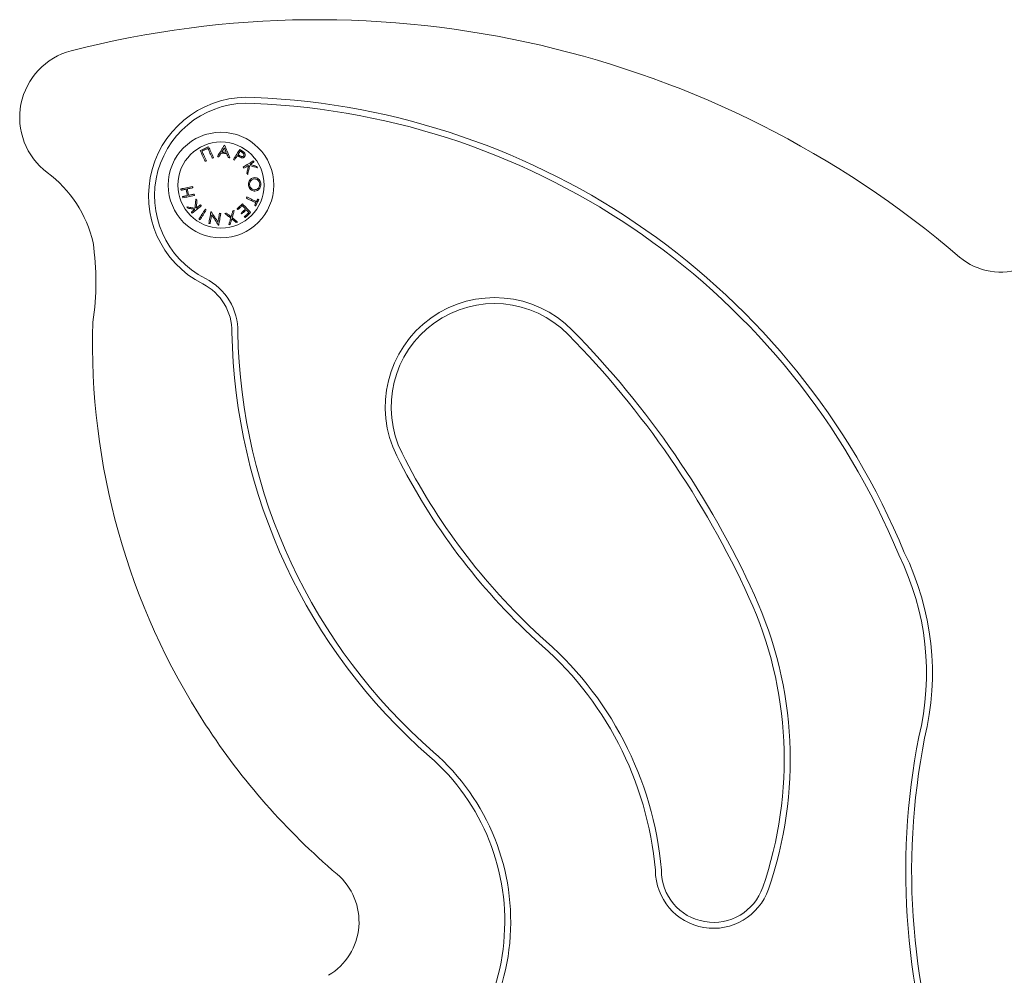
# Model space of a CAD drawing. Units: millimetres. Extents: x -411.34 to -406.05, y 1640.81 to 1648.52.
# Drawn here: x -409.73 to -409.4, y 1645.65 to 1645.97 of the extents above; entities that cross this region are included whole.
import ezdxf

# ---------------------------------------------------------------- set-up
doc = ezdxf.new("R2010")
doc.units = ezdxf.units.MM

# ---------------------------------------------------------------- blocks, each defined once
blk = doc.blocks.new('E019_A-A')
at = {"color": 7, "linetype": 'Continuous', "lineweight": 15}
blk.add_line((-400.1241716502144, 1645.718701214707), (-400.124267017646, 1645.718718857682), dxfattribs=at)
at = {"color": 7, "linetype": 'Continuous', "lineweight": 15, "flags": 128}
for points in [[(-400.1197250841095, 1645.741042525685), (-400.1199957786038, 1645.740612716592), (-400.1202753839924, 1645.740168781198), (-400.1205634830429, 1645.739711315549), (-400.1208596287205, 1645.739241094506), (-400.1211634037926, 1645.738758714116), (-400.1214743910267, 1645.738264949239), (-400.1217921135857, 1645.73776051513), (-400.1221160946324, 1645.737246067441)], [(-400.1179646609261, 1645.736875088132), (-400.1181888637974, 1645.73743841163), (-400.1184087155297, 1645.737990887082), (-400.1186239180996, 1645.738531680024), (-400.1188341436817, 1645.739059896386), (-400.1190390942528, 1645.739574880517), (-400.1192384419872, 1645.740075917161), (-400.1194319484665, 1645.740562112248), (-400.1196193156674, 1645.741032929338)], [(-400.1250618753865, 1645.740540892995), (-400.1254103837445, 1645.740381271756), (-400.1257598457768, 1645.740221233285), (-400.1261099336579, 1645.740060837186), (-400.1264603493645, 1645.739900381482), (-400.1268107948734, 1645.739739866174), (-400.1271609423592, 1645.739579470075), (-400.1275104937985, 1645.739419371999), (-400.1278591511681, 1645.739259631551)], [(-400.1278591511681, 1645.739259631551), (-400.1276728270485, 1645.738852591432), (-400.1274802444412, 1645.738431842244), (-400.1272816715672, 1645.737998039639), (-400.1270773170426, 1645.737551541245), (-400.126867419286, 1645.737093002713), (-400.126652216716, 1645.736622781671), (-400.1264319775536, 1645.736141593373), (-400.1262069104149, 1645.735649855054)], [(-400.1273046491577, 1645.73909780494), (-400.1270544884636, 1645.739212305463), (-400.1268040297463, 1645.739326984799), (-400.1265533624127, 1645.739441783345), (-400.1263025758698, 1645.739556581891), (-400.1260518191292, 1645.739671380437), (-400.1258011815979, 1645.739786119378), (-400.1255507526829, 1645.73990073911), (-400.1253006515934, 1645.740015239633)], [(-400.1258102713062, 1645.73583176843), (-400.126011585994, 1645.736271769917), (-400.1262091157868, 1645.736703426755), (-400.1264026520684, 1645.737126440919), (-400.1265920458271, 1645.737540395177), (-400.1267771182492, 1645.737944812692), (-400.1269576905205, 1645.738339455045), (-400.1271335838272, 1645.738723905004), (-400.1273046491577, 1645.73909780494)], [(-400.1253006515934, 1645.740015239633), (-400.1251295862629, 1645.739641399301), (-400.1249536929562, 1645.739256949342), (-400.1247731206848, 1645.738862366593), (-400.1245880780651, 1645.738457889474), (-400.1243986843064, 1645.738043935216), (-400.1242051182224, 1645.737620921052), (-400.1240075884297, 1645.737189264215), (-400.1238062737419, 1645.736749262727)], [(-400.1234096346333, 1645.736931116498), (-400.1236347017719, 1645.737422854817), (-400.1238549707367, 1645.737904102719), (-400.1240701733067, 1645.738374323762), (-400.1242801008656, 1645.738832862294), (-400.1244844553902, 1645.739279360688), (-400.1246829984619, 1645.739713163293), (-400.1248755512669, 1645.740133852876), (-400.1250618753865, 1645.740540892995)], [(-400.1216353235676, 1645.737202794469), (-400.1215343532994, 1645.737362296498), (-400.1214339492752, 1645.737520904458), (-400.1213341412976, 1645.737678558743), (-400.1212349293663, 1645.737835259355), (-400.1211363432839, 1645.737990946687), (-400.1210384128525, 1645.738145680345), (-400.1209411082699, 1645.738299341119), (-400.1208444593384, 1645.738451988614)], [(-400.1208444593384, 1645.738451988614), (-400.1206124780609, 1645.738431246198), (-400.1203803179695, 1645.738410563386), (-400.1199157593682, 1645.738369078553), (-400.1196834502651, 1645.738348336137), (-400.1194512007668, 1645.73832759372), (-400.1192190704777, 1645.738306851304), (-400.1189870892002, 1645.738286108888)], [(-400.1206176934674, 1645.738818974412), (-400.120505159898, 1645.738996775067), (-400.12039366941, 1645.739172966397), (-400.1202832220032, 1645.739347488797), (-400.12017384748, 1645.739520342267), (-400.1200655458405, 1645.739691407598), (-400.1199584064915, 1645.739860744393), (-400.1198523698284, 1645.74002829305), (-400.1197475252583, 1645.740193993962)], [(-400.1191441474392, 1645.73868677131), (-400.1193282363846, 1645.738703281796), (-400.119512414737, 1645.738719792283), (-400.119696652694, 1645.738736362374), (-400.1198809204533, 1645.738752872861), (-400.1200651584103, 1645.738769383348), (-400.1202494261696, 1645.738785953439), (-400.120433604522, 1645.738802463925), (-400.1206176934674, 1645.738818974412)], [(-400.1197475252583, 1645.740193993962), (-400.1196748075917, 1645.740012319005), (-400.1196012852623, 1645.739828677094), (-400.1195269880726, 1645.739643068231), (-400.1194519160225, 1645.739455552018), (-400.119376069112, 1645.739266128457), (-400.1192994771435, 1645.739074797547), (-400.1192221699192, 1645.738881678498), (-400.1191441474392, 1645.73868677131)], [(-400.1189870892002, 1645.738286108888), (-400.118918752475, 1645.73811879865), (-400.1188499389126, 1645.737950296319), (-400.1187806783154, 1645.737780721105), (-400.118710940881, 1645.737610013402), (-400.1186407862141, 1645.737438232816), (-400.1185702143147, 1645.737265438951), (-400.1184992251827, 1645.737091572202), (-400.118427789016, 1645.736916751779)], [(-400.1145694313481, 1645.739641458905), (-400.1148130951359, 1645.739267678178), (-400.1150648949578, 1645.73888144008), (-400.115324592395, 1645.738483102239), (-400.1155918596222, 1645.738073141492), (-400.115866398616, 1645.737651975072), (-400.1161479113533, 1645.737220199025), (-400.1164360402062, 1645.73677817098), (-400.1167304871514, 1645.736326546586)], [(-400.1163699088528, 1645.736090929425), (-400.1162400303318, 1645.736290247357), (-400.1161112842991, 1645.73648777715), (-400.1159837601616, 1645.736683459199), (-400.1158574579193, 1645.736877233899), (-400.1157324073746, 1645.737069041646), (-400.115608668132, 1645.737258942044), (-400.1154862103893, 1645.737446815885), (-400.1153651235535, 1645.737632603562)], [(-400.1153651235535, 1645.737632603562), (-400.1153328774407, 1645.737611622727), (-400.1152038929894, 1645.737527460969), (-400.1151716170742, 1645.737506420529), (-400.1151393709614, 1645.73748538009), (-400.1151070950463, 1645.73746433965)], [(-400.1151535866692, 1645.737957150853), (-400.1150583384468, 1645.738103182233), (-400.1149640438988, 1645.738247783101), (-400.1148707030251, 1645.738390893853), (-400.1147783158257, 1645.738532514489), (-400.1146869419052, 1645.738672645009), (-400.1145965514614, 1645.738811225808), (-400.1145071444943, 1645.738948256886), (-400.1144188104107, 1645.739083738244)], [(-400.1145469901993, 1645.737551720059), (-400.1146228669121, 1645.737602443612), (-400.1146987436249, 1645.73765310756), (-400.1147745905354, 1645.737703831113), (-400.1148504374459, 1645.737754495061), (-400.114926254554, 1645.737805218614), (-400.1150020418598, 1645.737855882562), (-400.1150778291657, 1645.737906486905), (-400.1151535866692, 1645.737957150853)], [(-400.113850688739, 1645.739172668374), (-400.1139406619503, 1645.739231378949), (-400.1140306351616, 1645.73929002992), (-400.1141205487683, 1645.73934868089), (-400.1142104325726, 1645.739407331861), (-400.1143002567723, 1645.739465923226), (-400.1143900511696, 1645.739524454988), (-400.1144797859623, 1645.739582986749), (-400.1145694313481, 1645.739641458905)], [(-400.1144188104107, 1645.739083738244), (-400.114339059396, 1645.739031822598), (-400.114259278579, 1645.738979847348), (-400.1141794679596, 1645.738927872098), (-400.1140197871163, 1645.738823921597), (-400.1139399168923, 1645.738771886743), (-400.1138600466683, 1645.738719911492), (-400.1137801764443, 1645.738667876637)], [(-400.1262069104149, 1645.735649855054), (-400.1261573789551, 1645.735672564424), (-400.126107817693, 1645.735695333398), (-400.1260086951687, 1645.735740752137), (-400.1259095130398, 1645.735786290086), (-400.125859892173, 1645.735808999455), (-400.1258102713062, 1645.73583176843)], [(-400.1238062737419, 1645.736749262727), (-400.1237566230728, 1645.736771972096), (-400.1237070320084, 1645.736794741071), (-400.1236574111416, 1645.736817510045), (-400.1236078200772, 1645.736840219415), (-400.123558258815, 1645.736862988389), (-400.1235086975529, 1645.736885697759), (-400.1234096346333, 1645.736931116498)], [(-400.1221160946324, 1645.737246067441), (-400.1220561025574, 1645.737240643418), (-400.1219960806801, 1645.737235279), (-400.1218759177162, 1645.737224430955), (-400.121815806432, 1645.737219006932), (-400.1217556653454, 1645.737213642514), (-400.1216955242588, 1645.737208218492), (-400.1216353235676, 1645.737202794469)], [(-400.118427789016, 1645.736916751779), (-400.1183698234989, 1645.73691150657), (-400.1183118877842, 1645.736906320966), (-400.1182539520695, 1645.736901075757), (-400.1181960461571, 1645.736895890153), (-400.118138170047, 1645.736890644944), (-400.1180802939369, 1645.73688545934), (-400.1179646609261, 1645.736875088132)], [(-400.1167304871514, 1645.736326546586), (-400.1166404245331, 1645.736267657197), (-400.1165953634217, 1645.736238272107), (-400.1165502725079, 1645.736208827413), (-400.1165052113964, 1645.736179323113), (-400.1164150295689, 1645.736120433724), (-400.1163699088528, 1645.736090929425)], [(-400.1100467799141, 1645.735803396619), (-400.1104284880593, 1645.735568613923), (-400.1108231304123, 1645.73532590381), (-400.1112302301361, 1645.735075504697), (-400.1116492805912, 1645.734817774213), (-400.1120798347428, 1645.734552950776), (-400.1125213859513, 1645.734281392015), (-400.1129734275772, 1645.734003395951), (-400.1134353933766, 1645.73371926061)], [(-400.1132046339943, 1645.733343453324), (-400.1130002794697, 1645.733469099916), (-400.1127978024914, 1645.733593673623), (-400.1125972328617, 1645.733717055238), (-400.112398600383, 1645.73383924476), (-400.1122019944622, 1645.733960182584), (-400.112007385297, 1645.734079868711), (-400.1118148920967, 1645.73419830314), (-400.1116245148613, 1645.734315366662)], [(-400.1116245148613, 1645.734315366662), (-400.1116948483422, 1645.734003455556), (-400.1117660460903, 1645.733687848962), (-400.1118380186989, 1645.733368725694), (-400.1119107661679, 1645.733046264565), (-400.1119842288925, 1645.732720584786), (-400.1120583770706, 1645.732391805566), (-400.1121332107022, 1645.732060105718), (-400.1122086403801, 1645.731725664056)], [(-400.1119089482262, 1645.731237680829), (-400.1118187663986, 1645.731634528554), (-400.1117294190361, 1645.732027740396), (-400.1116409657433, 1645.732416899121), (-400.1115534661247, 1645.732801885522), (-400.1114670095875, 1645.733182401574), (-400.1113815961315, 1645.733558149255), (-400.1112973449661, 1645.73392894975), (-400.1112142560913, 1645.734294564641)], [(-400.1112142560913, 1645.734294564641), (-400.1108710227444, 1645.734184772885), (-400.1105322597458, 1645.734076352036), (-400.1101981459095, 1645.733969480908), (-400.1098688898518, 1645.733864159501), (-400.1095447001888, 1645.733760447419), (-400.109225785537, 1645.733658404267), (-400.1089122949078, 1645.73355808965), (-400.1086044667198, 1645.733459622777)], [(-400.1110876558258, 1645.734645516789), (-400.1109216866924, 1645.734747559941), (-400.1107576845124, 1645.734848411), (-400.1105956492855, 1645.734948069966), (-400.1104356108143, 1645.735046536839), (-400.110277598901, 1645.73514369241), (-400.110121643348, 1645.735239596284), (-400.1099677739575, 1645.73533424846), (-400.1098160205319, 1645.735427589334)], [(-400.1089105663731, 1645.733957202352), (-400.1091700551941, 1645.734039277947), (-400.1094334183171, 1645.734122545636), (-400.109700476928, 1645.734206945813), (-400.1099711714222, 1645.734292538083), (-400.1102453527882, 1645.734379203237), (-400.1105229018166, 1645.734466941274), (-400.1108036992981, 1645.734555752194), (-400.1110876558258, 1645.734645516789)], [(-400.1098160205319, 1645.735427589334), (-400.1098448989823, 1645.735474617398), (-400.1098737476303, 1645.735521585858), (-400.1099026260807, 1645.735568613923), (-400.1099603233769, 1645.735662550843), (-400.1099891422226, 1645.735709519303), (-400.1100179610684, 1645.735756428159), (-400.1100467799141, 1645.735803396619)], [(-400.1134353933766, 1645.73371926061), (-400.1133777556851, 1645.733625323689), (-400.113348907037, 1645.733578414834), (-400.1133200583889, 1645.733531446374), (-400.1132912097409, 1645.733484418309), (-400.1132623610928, 1645.733437449849), (-400.1132334826424, 1645.733390421784), (-400.1132046339943, 1645.733343453324)], [(-400.1122086403801, 1645.731725664056), (-400.1121711192562, 1645.731664569295), (-400.1120961366131, 1645.731542498982), (-400.1120586750939, 1645.731481463826), (-400.1120212135746, 1645.731420488275), (-400.1119837818577, 1645.731359512723), (-400.1119463501408, 1645.731298596776), (-400.1119089482262, 1645.731237680829)], [(-400.1086044667198, 1645.733459622777), (-400.1086426434948, 1645.733521671212), (-400.1086808798744, 1645.733583838857), (-400.1087190864517, 1645.733645946897), (-400.1087956188156, 1645.733770401395), (-400.1088339147999, 1645.733832628644), (-400.1089105663731, 1645.733957202352)], [(-400.1304667351677, 1645.727216572679), (-400.1309990046456, 1645.727102548993), (-400.1315198002293, 1645.726990969098), (-400.1320285854771, 1645.726881952203), (-400.1325247047379, 1645.726775677121), (-400.1330075917675, 1645.726672203458), (-400.1334767101242, 1645.726571710027), (-400.1339314935639, 1645.726474256433), (-400.1343713758423, 1645.726380021489)], [(-400.1343713758423, 1645.726380021489), (-400.1343599913552, 1645.726326794541), (-400.1343371627762, 1645.726220340646), (-400.1343143341973, 1645.726113767541), (-400.1343028901055, 1645.726060421384), (-400.134291475816, 1645.726007075227), (-400.1342800317242, 1645.72595372907)], [(-400.1342800317242, 1645.72595372907), (-400.1340854821636, 1645.725995392716), (-400.1338879225685, 1645.726037771619), (-400.1336874423458, 1645.726080746568), (-400.1334840116932, 1645.726124317563), (-400.13327774982, 1645.726168484605), (-400.1330686567261, 1645.726213307298), (-400.1328567920162, 1645.726258726037), (-400.132642215295, 1645.726304681218)], [(-400.132642215295, 1645.726304681218), (-400.1325844881966, 1645.726035804666), (-400.1325267312958, 1645.725766689694), (-400.132468884988, 1645.7254972767), (-400.1324110684826, 1645.725227804101), (-400.1323532221749, 1645.724958331502), (-400.1322953758671, 1645.724688978112), (-400.132237589164, 1645.724419743932), (-400.1321798620655, 1645.724150867379)], [(-400.1322600005104, 1645.726386399186), (-400.1320332644417, 1645.726435036576), (-400.1318039057686, 1645.726484150804), (-400.1315719244911, 1645.726533861077), (-400.1313374696209, 1645.726584107793), (-400.1311005113556, 1645.72663489095), (-400.1308611391022, 1645.726686210549), (-400.1306194124653, 1645.726738006986), (-400.1303753910496, 1645.726790280259)], [(-400.1317976472809, 1645.724232585347), (-400.1318553743794, 1645.724501521504), (-400.1319131610825, 1645.72477069608), (-400.1319710073902, 1645.725040109075), (-400.132028853698, 1645.725309581674), (-400.1320866702034, 1645.725578994668), (-400.1321445165112, 1645.725848348058), (-400.132202273412, 1645.726117522634), (-400.1322600005104, 1645.726386399186)], [(-400.1299130378201, 1645.724636406816), (-400.1301570592358, 1645.724584133542), (-400.1303987858727, 1645.724532337106), (-400.1306381581261, 1645.724481017507), (-400.1308751163914, 1645.724430293954), (-400.1311096010639, 1645.724380047238), (-400.1313415525391, 1645.724330336965), (-400.1315709112122, 1645.724281163133), (-400.1317976472809, 1645.724232585347)], [(-400.1303753910496, 1645.726790280259), (-400.1303868053391, 1645.726843626416), (-400.1303982494309, 1645.726896912969), (-400.1304096637203, 1645.726950259126), (-400.1304324922993, 1645.727056832231), (-400.1304439065888, 1645.727110059178), (-400.1304553208782, 1645.727163345731), (-400.1304667351677, 1645.727216572679)], [(-400.129821693702, 1645.724210114396), (-400.1298331079914, 1645.724263400949), (-400.1298445222809, 1645.724316627896), (-400.1298559365704, 1645.724369914449), (-400.1298673508599, 1645.724423141397), (-400.1298787651493, 1645.724476487554), (-400.1298901794388, 1645.724529774106), (-400.1299016235306, 1645.724583060658), (-400.1299130378201, 1645.724636406816)], [(-400.1321798620655, 1645.724150867379), (-400.1323944387867, 1645.724104852593), (-400.1326063034966, 1645.724059493459), (-400.1328153965904, 1645.724014670766), (-400.1330216584637, 1645.723970444119), (-400.1332250891163, 1645.723926873124), (-400.1334255991413, 1645.723883898175), (-400.1336231289341, 1645.723841578877), (-400.1338176784947, 1645.723799915231)], [(-400.1338176784947, 1645.723799915231), (-400.1338062642052, 1645.723746509469), (-400.1337948201134, 1645.723693163312), (-400.1337491629555, 1645.723480017102), (-400.133737748666, 1645.723426790154), (-400.1337263343765, 1645.723373622811)], [(-400.1337263343765, 1645.723373622811), (-400.1332864222958, 1645.723467857755), (-400.1328316090538, 1645.723565311349), (-400.1323624906971, 1645.72366580478), (-400.1318796036675, 1645.723769278443), (-400.1313834844067, 1645.723875553525), (-400.1308747289612, 1645.723984510816), (-400.1303539333775, 1645.724096090711), (-400.129821693702, 1645.724210114396)], [(-400.1293316541149, 1645.722983570016), (-400.129370575948, 1645.722578675664), (-400.1294091103508, 1645.722177536405), (-400.1294472871258, 1645.721780450261), (-400.1294850168659, 1645.721387715257), (-400.1295223293736, 1645.720999510205), (-400.129559165044, 1645.720616192735), (-400.129595494075, 1645.720237941659), (-400.1296313462689, 1645.719864995397)], [(-400.1289718804791, 1645.722539694226), (-400.1290619430973, 1645.722650797284), (-400.1291069446041, 1645.722706289208), (-400.1291968880131, 1645.722817273057), (-400.1292418299153, 1645.722872764981), (-400.1292867420151, 1645.722928197301), (-400.1293316541149, 1645.722983570016)], [(-400.129223501487, 1645.719898672021), (-400.1291931925251, 1645.720216722405), (-400.1291625259354, 1645.720538527883), (-400.1291315315201, 1645.720863969243), (-400.1291002092793, 1645.721192808068), (-400.1290685592129, 1645.721524984754), (-400.1290366111233, 1645.72186026088), (-400.1290043948128, 1645.722198576844), (-400.1289718804791, 1645.722539694226)], [(-400.12778038363, 1645.721067697919), (-400.1279670057728, 1645.72091654054), (-400.1281519291832, 1645.720766694463), (-400.1283351240589, 1645.720618338502), (-400.1285165307953, 1645.720471353448), (-400.12869611959, 1645.72032585851), (-400.1288738308384, 1645.720181913293), (-400.1290496347382, 1645.720039517797), (-400.129223501487, 1645.719898672021)], [(-400.1275031326248, 1645.720725567258), (-400.1275723932221, 1645.720811040318), (-400.127607053323, 1645.720853776849), (-400.1276763735249, 1645.720939369119), (-400.1277110336258, 1645.720982105649), (-400.1277456937268, 1645.721024901784), (-400.12778038363, 1645.721067697919)], [(-400.1136439500286, 1645.721378714955), (-400.1138717887833, 1645.721169979489), (-400.1140998063519, 1645.720961124814), (-400.1143279431298, 1645.720752091325), (-400.1145561395123, 1645.720543057836), (-400.1147843060925, 1645.720334024346), (-400.1150123236611, 1645.720125169671), (-400.1152401624157, 1645.719916434205), (-400.1154676733448, 1645.719707996762)], [(-400.1109428463413, 1645.718431563294), (-400.1112467704251, 1645.718763203538), (-400.1115610955193, 1645.719106109059), (-400.1118854341938, 1645.71946004144), (-400.1122194586231, 1645.719824464238), (-400.1125627217724, 1645.720198960221), (-400.1129148362114, 1645.720583171762), (-400.1132753847077, 1645.720976562417), (-400.1136439500286, 1645.721378714955)], [(-400.1121718941166, 1645.723673791802), (-400.1121959445908, 1645.723624498761), (-400.1122199652626, 1645.723575265325), (-400.1122440157368, 1645.723525972283), (-400.1122680364086, 1645.723476679242), (-400.1122920868828, 1645.723427386201), (-400.112316137357, 1645.723378152764), (-400.1123401580288, 1645.723328859723), (-400.112364208503, 1645.723279566682)], [(-400.112364208503, 1645.723279566682), (-400.1119289753868, 1645.723067254937), (-400.1115021167233, 1645.722858996308), (-400.1110840199425, 1645.722655029214), (-400.1106750724747, 1645.722455592072), (-400.1102756617501, 1645.722260744489), (-400.1098861453964, 1645.722070724881), (-400.1095068810417, 1645.721885712064), (-400.1091382561161, 1645.721705825246)], [(-400.1089459417298, 1645.722100109971), (-400.1093145964577, 1645.722279937184), (-400.1096938310101, 1645.722464950002), (-400.1100833473637, 1645.722654969609), (-400.1104827580883, 1645.722849817193), (-400.1108917055561, 1645.723049313939), (-400.1113098023369, 1645.723253221429), (-400.1117366610005, 1645.723461480058), (-400.1121718941166, 1645.723673791802)], [(-400.1091382561161, 1645.721705825246), (-400.1091908870175, 1645.721597940839), (-400.1092435477211, 1645.721490056432), (-400.1092961786225, 1645.721382172025), (-400.1093487797215, 1645.721274347222), (-400.1094013510182, 1645.721166582025), (-400.1094539223149, 1645.721058876431), (-400.1095064340069, 1645.720951230443), (-400.1095589158966, 1645.720843644059)], [(-400.1092119572594, 1645.720674605287), (-400.1090828834011, 1645.720939369119), (-400.1089536009266, 1645.721204490579), (-400.1088241992428, 1645.721469910062), (-400.1086947379544, 1645.721735508359), (-400.1085652468636, 1645.722001106656), (-400.1084358451798, 1645.722266526139), (-400.1083065627053, 1645.722531647599), (-400.1081775186493, 1645.722796411431)], [(-400.1085244474842, 1645.722965450204), (-400.1085770485832, 1645.722857506192), (-400.1086296496823, 1645.722749442971), (-400.1086823103859, 1645.72264137975), (-400.1087350008919, 1645.72253319732), (-400.1087876913979, 1645.722424955285), (-400.1088404415085, 1645.72231671325), (-400.1089459417298, 1645.722100109971)], [(-400.1081775186493, 1645.722796411431), (-400.1082202849819, 1645.722817273057), (-400.1082632599308, 1645.722838194287), (-400.1083063838913, 1645.722859175122), (-400.1083496568634, 1645.722880275167), (-400.1083931086495, 1645.722901434815), (-400.1084367392494, 1645.722922713674), (-400.108480518861, 1645.722944052136), (-400.1085244474842, 1645.722965450204)], [(-400.1296313462689, 1645.719864995397), (-400.1299855170681, 1645.71992907039), (-400.1303350983097, 1645.719992310918), (-400.1306798813774, 1645.720054657376), (-400.1310196278527, 1645.720116109765), (-400.1313541887238, 1645.720176668084), (-400.1316832957699, 1645.720236213124), (-400.1320067999794, 1645.720294685281), (-400.1323244629338, 1645.720352144158)], [(-400.1323244629338, 1645.720352144158), (-400.1322785673573, 1645.72029557935), (-400.1322326717808, 1645.720238954938), (-400.1321867165997, 1645.720182330525), (-400.1321407614186, 1645.720125646508), (-400.1320947764351, 1645.720068962491), (-400.1320487616493, 1645.720012218869), (-400.1320027170613, 1645.719955415643), (-400.1319566724732, 1645.719898672021)], [(-400.1319566724732, 1645.719898672021), (-400.1316892264321, 1645.719851345933), (-400.1314178464844, 1645.719803364194), (-400.1311426220371, 1645.719754726804), (-400.1308636424973, 1645.719705433763), (-400.130581116481, 1645.71965548507), (-400.1302950737908, 1645.719604880727), (-400.1300056932404, 1645.719553739942), (-400.1297130642369, 1645.71950200311)], [(-400.1297130642369, 1645.71950200311), (-400.1298646090462, 1645.719379217542), (-400.1300143657162, 1645.71925792209), (-400.1301623044445, 1645.719138057149), (-400.1303084252312, 1645.71901962272), (-400.1304526982739, 1645.718902738011), (-400.1305950937702, 1645.718787403024), (-400.130735581918, 1645.718673558152), (-400.1308741329148, 1645.718561322606)], [(-400.1308741329148, 1645.718561322606), (-400.1308394430115, 1645.718518466866), (-400.1308047531082, 1645.718475670732), (-400.1307700930073, 1645.718432874597), (-400.130735403104, 1645.718390138066), (-400.1307007728054, 1645.718347341931), (-400.1306661127045, 1645.718304605401), (-400.1306315122082, 1645.718261868871), (-400.1305968819096, 1645.71821913234)], [(-400.1305968819096, 1645.71821913234), (-400.1302484331562, 1645.718501479543), (-400.1298881528809, 1645.718793363488), (-400.1295165179207, 1645.719094426549), (-400.1291339157059, 1645.719404370702), (-400.1287408230736, 1645.719722838319), (-400.1283376870587, 1645.720049471772), (-400.1279249546959, 1645.720383853829), (-400.1275031326248, 1645.720725567258)], [(-400.1261846778824, 1645.719605536378), (-400.1264716444447, 1645.719148070729), (-400.1267523227169, 1645.718700618661), (-400.1270264444782, 1645.71826365701), (-400.1272936222985, 1645.717837722219), (-400.1275535879566, 1645.717423291123), (-400.1278060434296, 1645.717020840562), (-400.1280506906941, 1645.716630847371), (-400.1282872317269, 1645.716253728784)], [(-400.1279226599171, 1645.716025383389), (-400.1276861188843, 1645.716402442372), (-400.1274414716198, 1645.716792435563), (-400.1271890161469, 1645.717194886125), (-400.1269290504887, 1645.71760931722), (-400.1266618428662, 1645.718035252011), (-400.1263877509072, 1645.718472213662), (-400.1261070428326, 1645.71891966573), (-400.1258201060726, 1645.719377131379)], [(-400.1258201060726, 1645.719377131379), (-400.1260479448273, 1645.719519884503), (-400.1260935423805, 1645.719548435128), (-400.1261846778824, 1645.719605536378)], [(-400.124267017646, 1645.718718857682), (-400.1243646500542, 1645.718187184251), (-400.1244602261021, 1645.717666776097), (-400.1245536265805, 1645.717158288873), (-400.12464473228, 1645.716662318624), (-400.1247334239914, 1645.716179342187), (-400.1248196421101, 1645.715709955609), (-400.1249032376244, 1645.715254754937), (-400.1249841509297, 1645.714814217008)], [(-400.1245666799977, 1645.714737267411), (-400.1245035288765, 1645.715081126607), (-400.1244387386276, 1645.715433986104), (-400.124372309251, 1645.715795667089), (-400.1243043301537, 1645.716165752328), (-400.1242348609402, 1645.716544122613), (-400.1241639016106, 1645.71693047992), (-400.1240915415718, 1645.717324585832), (-400.1240178106262, 1645.717726023114)], [(-400.1219208596184, 1645.715236456311), (-400.1221835670902, 1645.715640873826), (-400.1224522350266, 1645.716054470456), (-400.1227265654042, 1645.716476769364), (-400.1230062303974, 1645.716907234109), (-400.1232909021809, 1645.717345447457), (-400.1235802827313, 1645.717790872968), (-400.1238739548161, 1645.718242974198), (-400.1241716502144, 1645.718701214707)], [(-400.1240178106262, 1645.717726023114), (-400.123713558717, 1645.717255682862), (-400.1234144626095, 1645.716793329633), (-400.1231209693386, 1645.716339559472), (-400.1228334067299, 1645.715895028031), (-400.1225521920159, 1645.715460271752), (-400.122277653022, 1645.715035886682), (-400.1220102069809, 1645.714622409261), (-400.1217501817181, 1645.714220435536)], [(-400.121378367944, 1645.718188376344), (-400.1214503405525, 1645.717796893037), (-400.1215211806729, 1645.71741131059), (-400.1215908883049, 1645.71703198663), (-400.1216594038441, 1645.716659099973), (-400.1217267272904, 1645.716292889035), (-400.1217927394345, 1645.715933532632), (-400.1218574700787, 1645.715581328786), (-400.1219208596184, 1645.715236456311)], [(-400.1216580329373, 1645.714203627027), (-400.121577119632, 1645.714644164956), (-400.1214934943154, 1645.715099425233), (-400.121407305999, 1645.71556881181), (-400.1213185844853, 1645.716051788247), (-400.1212274787857, 1645.716547758496), (-400.1211341081097, 1645.717056245721), (-400.1210385320618, 1645.71757659427), (-400.1209408698513, 1645.718108267701)], [(-400.1209408698513, 1645.718108267701), (-400.1209954975083, 1645.718118281281), (-400.1211048124268, 1645.718138308442), (-400.1212141869499, 1645.718158335603), (-400.1212689040138, 1645.718168349183), (-400.1213236508801, 1645.718178362763), (-400.121378367944, 1645.718188376344)], [(-400.1190725324585, 1645.71827545873), (-400.1191329119637, 1645.718256027616), (-400.1191932318642, 1645.718236536897), (-400.119253581567, 1645.718217105783), (-400.1194344518616, 1645.71815881244), (-400.1194946823551, 1645.718139381326), (-400.1195549128487, 1645.718120009816)], [(-400.1195549128487, 1645.718120009816), (-400.1193034706547, 1645.717921585954), (-400.1190543232395, 1645.717725009835), (-400.1188075898125, 1645.717530281461), (-400.1185633597805, 1645.717337579644), (-400.1183217225506, 1645.717146904386), (-400.118082797332, 1645.716958374894), (-400.1178466437294, 1645.71677199117), (-400.1176134107544, 1645.716587932027)], [(-400.1174875853493, 1645.717030258096), (-400.1176795719101, 1645.717181117452), (-400.1178734360172, 1645.717333407319), (-400.1180690584614, 1645.717487068093), (-400.1182664690449, 1645.717642159379), (-400.1184655485584, 1645.717798561967), (-400.1186662970021, 1645.717956275857), (-400.1188686547711, 1645.718115301049), (-400.1190725324585, 1645.71827545873)], [(-400.1169242916538, 1645.718969376004), (-400.1169967709019, 1645.718719870961), (-400.1170686839058, 1645.718472332871), (-400.1171400306656, 1645.71822670213), (-400.1172108111813, 1645.717983097947), (-400.1172809658482, 1645.717741579926), (-400.1173504946663, 1645.717502267278), (-400.1174193678333, 1645.717265100396), (-400.1174875853493, 1645.717030258096)], [(-400.1171254275276, 1645.716745824731), (-400.1170433221295, 1645.717031688607), (-400.11696017365, 1645.717321128762), (-400.1168760714962, 1645.717613966382), (-400.1167910156681, 1645.717910141862), (-400.116705035968, 1645.718209535993), (-400.1166181621983, 1645.71851196996), (-400.1165304539635, 1645.71881738416), (-400.1164419112637, 1645.719125599778)], [(-400.1164419112637, 1645.719125599778), (-400.1165021417572, 1645.719106109059), (-400.1165624020531, 1645.71908661834), (-400.116622662349, 1645.719067068017), (-400.1166829524471, 1645.719047517694), (-400.1167432723477, 1645.719028026975), (-400.1168035922482, 1645.719008476651), (-400.1169242916538, 1645.718969376004)], [(-400.1154676733448, 1645.719707996762), (-400.1154341159298, 1645.71967139951), (-400.1154005883171, 1645.719634861863), (-400.1153671501114, 1645.719598443425), (-400.1153337715103, 1645.719562024987), (-400.1153004525139, 1645.719525725759), (-400.1152671931221, 1645.71948942653), (-400.115233993335, 1645.719453246511), (-400.1152008531525, 1645.719417126096)], [(-400.1152008531525, 1645.719417126096), (-400.1150133667423, 1645.719588966287), (-400.1148256717159, 1645.719760925687), (-400.1146377978756, 1645.719933063901), (-400.114449804826, 1645.720105321324), (-400.1142617521717, 1645.720277638352), (-400.1140736697151, 1645.720450014985), (-400.1138856170609, 1645.720622332013), (-400.1136976538136, 1645.720794529832)], [(-400.1126391647293, 1645.719639093793), (-400.1128271279766, 1645.71946683637), (-400.1130152104332, 1645.719294519341), (-400.1132033226921, 1645.719122142709), (-400.1133914051487, 1645.718949825681), (-400.1135793981983, 1645.718777568257), (-400.1137672720387, 1645.718605430043), (-400.1139549372627, 1645.718433411038), (-400.1141423640682, 1645.718261690057)], [(-400.1141423640682, 1645.718261690057), (-400.1141089854672, 1645.718225331223), (-400.1140757260754, 1645.718189031995), (-400.1140425262882, 1645.718152792371), (-400.1140094457104, 1645.718116671956), (-400.1139764247372, 1645.718080670751), (-400.113943493171, 1645.718044788754), (-400.113910680814, 1645.718008966363), (-400.1138779280617, 1645.717973263181)], [(-400.1138779280617, 1645.717973263181), (-400.1136905310585, 1645.718144984162), (-400.1135028658344, 1645.718316883958), (-400.1133150217964, 1645.718489081777), (-400.1131269989445, 1645.7186613392), (-400.1129389164879, 1645.718833656228), (-400.112750804229, 1645.719006032861), (-400.1125627217724, 1645.719178409493), (-400.1123747287228, 1645.719350666917)], [(-400.1136976538136, 1645.720794529832), (-400.1135612783863, 1645.720645697034), (-400.113426005645, 1645.720497996724), (-400.1132918951943, 1645.720351607717), (-400.1131589172318, 1645.720206470407), (-400.1130271611645, 1645.720062644399), (-400.1128965971901, 1645.719920129693), (-400.112767255111, 1645.71977892629), (-400.1126391647293, 1645.719639093793)], [(-400.111530190511, 1645.718429179109), (-400.111719792886, 1645.718255371964), (-400.1119095144703, 1645.718081505216), (-400.1120992956593, 1645.717907578862), (-400.1122890172436, 1645.717733712113), (-400.112478649421, 1645.717559904969), (-400.1126681027844, 1645.717386276639), (-400.1128573177292, 1645.717212886727), (-400.1130462048485, 1645.717039735234)], [(-400.1127793846562, 1645.716748864568), (-400.1125505028202, 1645.716958553708), (-400.1123211739495, 1645.717168719686), (-400.1120915172531, 1645.717379124082), (-400.1118616519406, 1645.717589707292), (-400.1116317270233, 1645.717800409711), (-400.1114018617108, 1645.718010992921), (-400.1111721752121, 1645.718221456922), (-400.1109428463413, 1645.718431563294)], [(-400.1123747287228, 1645.719350666917), (-400.1122654734089, 1645.719231398023), (-400.112157231374, 1645.719113321221), (-400.1120500324204, 1645.718996376908), (-400.111943876548, 1645.718880565084), (-400.1118388233616, 1645.718765945352), (-400.1117348430588, 1645.718652458108), (-400.1116319654419, 1645.718540222562), (-400.111530190511, 1645.718429179109)], [(-400.1095589158966, 1645.720843644059), (-400.1095149574711, 1645.720822245992), (-400.1094711778595, 1645.720800907529), (-400.1094275770619, 1645.720779688275), (-400.1093841252758, 1645.720758469022), (-400.1093408225014, 1645.720737428582), (-400.1092976985409, 1645.720716388143), (-400.1092547533943, 1645.720695466912), (-400.1092119572594, 1645.720674605287)], [(-400.1282872317269, 1645.716253728784), (-400.1282416639759, 1645.716225178159), (-400.128196096225, 1645.716196687139), (-400.1281049607231, 1645.716139585889), (-400.1280593631699, 1645.716111035264), (-400.1279226599171, 1645.716025383389)], [(-400.1249841509297, 1645.714814217008), (-400.1249320564701, 1645.71480462066), (-400.1248799322083, 1645.714794964707), (-400.1247756240799, 1645.714775772012), (-400.1247234104111, 1645.714766175664), (-400.1246711967423, 1645.714756519712), (-400.1246189532711, 1645.714746923364), (-400.1245666799977, 1645.714737267411)], [(-400.1176134107544, 1645.716587932027), (-400.117697214885, 1645.716292650617), (-400.1177798269226, 1645.716001660741), (-400.1178611872627, 1645.715715022004), (-400.117941266103, 1645.715432972825), (-400.1180200336411, 1645.715155513204), (-400.1180974302723, 1645.714882881558), (-400.1181734261944, 1645.714615137494), (-400.1182480214073, 1645.71435240022)], [(-400.1182480214073, 1645.71435240022), (-400.1181885359719, 1645.714371592916), (-400.1180694458916, 1645.714409978307), (-400.1180098710491, 1645.714429230607), (-400.1179502664044, 1645.714448482907), (-400.1178906021549, 1645.714467675603), (-400.1178309379055, 1645.714486987508), (-400.1177712438538, 1645.714506239808)], [(-400.1177712438538, 1645.714506239808), (-400.117709791465, 1645.714720518506), (-400.1176473854019, 1645.714938135064), (-400.1175840852692, 1645.715158851064), (-400.1175198612644, 1645.715382785714), (-400.1174547729923, 1645.715609700597), (-400.1173888204529, 1645.715839655316), (-400.1173220334484, 1645.716072590268), (-400.1172544119789, 1645.716308326638)], [(-400.1172544119789, 1645.716308326638), (-400.1170627532437, 1645.716156334794), (-400.1168733594849, 1645.716006190694), (-400.1166863797142, 1645.715857953942), (-400.1165018139317, 1645.715711624539), (-400.1163197217419, 1645.715567321694), (-400.1161401627495, 1645.715424926198), (-400.1159631965592, 1645.715284676469), (-400.1157888827755, 1645.715146453298)], [(-400.1153065023854, 1645.715302677072), (-400.1155203340485, 1645.715472371495), (-400.1157382188275, 1645.715645224965), (-400.1159600971176, 1645.715821237481), (-400.1161858199074, 1645.716000349439), (-400.1164153275921, 1645.716182441628), (-400.1166484711601, 1645.716367394841), (-400.1168852208092, 1645.716555209077), (-400.1171254275276, 1645.716745824731)], [(-400.1157888827755, 1645.715146453298), (-400.115728473468, 1645.715166003621), (-400.1156077740624, 1645.715205104268), (-400.1155474541619, 1645.715224654592), (-400.1154871640637, 1645.71524414531), (-400.1154269335701, 1645.715263695634), (-400.1153667030766, 1645.715283186353), (-400.1153065023854, 1645.715302677072)], [(-400.1130462048485, 1645.717039735234), (-400.1130124090149, 1645.717002899564), (-400.1129787323906, 1645.716966183103), (-400.1129451749756, 1645.716929645455), (-400.1129117665722, 1645.716893167413), (-400.1128784773781, 1645.716856927789), (-400.1128453073933, 1645.716820747769), (-400.1128122864201, 1645.716784746564), (-400.1127793846562, 1645.716748864568)], [(-400.1217501817181, 1645.714220435536), (-400.1217386482193, 1645.714218349374), (-400.1217271445229, 1645.714216263211), (-400.1217156110241, 1645.714214117444), (-400.1217041073277, 1645.714212031281), (-400.1216925738289, 1645.714209945119), (-400.1216810701325, 1645.714207799352), (-400.1216695366337, 1645.714205713189), (-400.1216580329373, 1645.714203627027)]]:
    blk.add_lwpolyline(points, dxfattribs=at)
at = {"color": 7, "linetype": 'Continuous', "lineweight": 15}
for radius in [0.01775, 0.01448712784522195]:
    blk.add_circle((-400.120890998444, 1645.727678847809), radius, dxfattribs=at)
for centre, radius, start, end in [((-400.0885240258411, 1645.451214658965), 0.33206711884944, 49.43533625130135, 104.4191519345566), ((-400.1654610515272, 1645.75044930703), 0.02310000001019356, 104.4191519408652, 233.2811849020173), ((-400.1120698808223, 1645.724060977339), 0.03316205694869279, 85.76131376067555, 243.1768592851546), ((-400.1120698808223, 1645.724060977339), 0.03116205694869258, 85.70383382068664, 243.168116483214), ((-400.1200868104098, 1645.509757397398), 0.2455963161783656, 22.40368235552388, 87.58439403026792), ((-400.1200868104098, 1645.509757397398), 0.2475963161783658, 22.41928360437448, 87.57690083389986), ((-400.1181734692148, 1645.757556346023), 0.01658655391924695, 264.6323292904481, 264.9991919693006), ((-400.2036415886872, 1645.699261276274), 0.04075896890121827, 12.88339005774509, 53.28118487334295), ((-400.2534940531712, 1645.695190978211), 0.09054654020561721, 351.3741969142476, 8.355810930906681), ((-399.8589224217871, 1645.719430045929), 0.02099999996547434, 229.4353361728787, 292.1149716524699), ((-400.1349580968056, 1645.678600314291), 0.01973545588367228, 358.8985154262692, 63.4462951408131), ((-400.1349580968056, 1645.678600314291), 0.01773545588367245, 358.7817945764102, 63.46131755276379), ((-400.02894525464, 1645.65309424069), 0.0367500000000002, 44.4610210322228, 206.6710959486079), ((-400.02894525464, 1645.65309424069), 0.03475000000000009, 44.4610210322228, 206.6710959486079), ((-399.9287097192477, 1645.674480628901), 0.2353699933954829, 178.2640586667105, 213.0142593144938), ((-399.9234894316035, 1645.68167091227), 0.1937678919002407, 181.0195008411548, 228.9454506937855), ((-399.9234894316035, 1645.68167091227), 0.191767891900241, 181.0308291338067, 228.9454323696355), ((-400.2252385646649, 1645.460459666715), 0.3117757127092906, 24.52285492220398, 44.4610210322228), ((-400.2252385646649, 1645.460459666715), 0.3097757127092904, 24.52285492220398, 44.4610210322228), ((-399.8692354211229, 1645.733318994896), 0.2154767246648724, 206.6710959486079, 227.4173231484907), ((-399.8692354211229, 1645.733318994896), 0.2134767246648726, 206.6710959486079, 227.4061157275303), ((-399.973676284116, 1645.563540117013), 0.08994403927759721, 346.2466784834878, 26.2785012655063), ((-399.973676284116, 1645.563540117013), 0.09194403927759726, 346.2753329831701, 26.23619600552131), ((-400.062867095448, 1645.534534843185), 0.1313054748969062, 340.9101080887046, 24.52285492220398), ((-400.062867095448, 1645.534534843185), 0.1333054748969064, 340.9101080887046, 24.52285492220398), ((-400.0889082231511, 1645.487171005545), 0.1165059336838408, 5.039989321946005, 49.80472565270145), ((-400.0889082231511, 1645.487171005545), 0.1145059336838409, 5.085035270678387, 49.82553666335914), ((-399.9310395884456, 1645.673384183008), 0.2328191835727082, 213.1003966748153, 229.615429183708), ((-399.6567607705437, 1645.496957741017), 0.2339578810043956, 168.8608526814795, 200.5811131961071), ((-399.6567607705437, 1645.496957741017), 0.2319578810043956, 168.8720384840394, 200.5839109065649), ((-400.0990715714188, 1645.480067725807), 0.07557632941334919, 300.1041288541761, 48.94898207250221), ((-400.0990715714188, 1645.480067725807), 0.0735763294143396, 300.1064566131756, 48.94903031681221), ((-400.0954927947514, 1645.480046858956), 0.02099999997300719, 300.8053683920938, 49.6154290660816), ((-399.9553360984601, 1645.497320140969), 0.01951685782889489, 180, 340.9101080887046), ((-399.9553360984601, 1645.497320140969), 0.01751685782889474, 179.7186083839471, 340.9101080887046)]:
    blk.add_arc(centre, radius, start, end, dxfattribs=at)
for points, knots in [([(-400.1132633445694, 1645.737530858434), (-400.1133355801005, 1645.737447466157), (-400.1134522148026, 1645.737312817276), (-400.1137132348885, 1645.737231732537), (-400.1139696526125, 1645.737244810023), (-400.1142556317521, 1645.737368749457), (-400.1144419838255, 1645.737485776958), (-400.1145469901993, 1645.737551720059)], [0, 0, 0, 0, 0.2662836593434589, 0.429953443560065, 0.5947311352164882, 0.7716375614074793, 1, 1, 1, 1]), ([(-400.1130486188366, 1645.738578112042), (-400.1131100096615, 1645.738634140338), (-400.1132326353508, 1645.738746054591), (-400.1134366506371, 1645.738892086374), (-400.1136413903903, 1645.739035527626), (-400.1137809075111, 1645.73912694489), (-400.113850688739, 1645.739172668374)], [0, 0, 0, 0, 0.250485492275589, 0.5003346374708232, 0.7500861373366667, 1, 1, 1, 1]), ([(-400.1137801764443, 1645.738667876637), (-400.1136793657865, 1645.738599421075), (-400.1135091858949, 1645.738483860277), (-400.1133034869773, 1645.738299583039), (-400.1131912872881, 1645.738104769487), (-400.11314831928, 1645.737883807898), (-400.1131771190921, 1645.737681693214), (-400.1132408925276, 1645.737570133934), (-400.1132633445694, 1645.737530858434)], [0, 0, 0, 0, 0.2304159303133292, 0.3889683781096325, 0.5159686262182843, 0.6761730825513049, 0.8859936677293132, 0.9999999999999999, 0.9999999999999999, 0.9999999999999999, 0.9999999999999999]), ([(-400.1128899512722, 1645.737287254251), (-400.1128110020566, 1645.737442873093), (-400.1126855156124, 1645.737690222671), (-400.1127446785039, 1645.738109916526), (-400.1128793905714, 1645.738389769987), (-400.1130084890353, 1645.738533449708), (-400.1130486188366, 1645.738578112042)], [0, 0, 0, 0, 0.4084944439275603, 0.6492846674610917, 0.8909813781168722, 1, 1, 1, 1]), ([(-400.1151070950463, 1645.73746433965), (-400.1150301083277, 1645.737414740259), (-400.1148761167822, 1645.73731552981), (-400.1145646424517, 1645.737120441814), (-400.1143185469159, 1645.737000369654), (-400.1141543744042, 1645.736920268453)], [0, 0, 0, 0, 0.2497071192338488, 0.4994729736670326, 1, 1, 1, 1]), ([(-400.1141543744042, 1645.736920268453), (-400.1140307408044, 1645.736883104736), (-400.113782754597, 1645.736808561171), (-400.1134352321637, 1645.736848434904), (-400.1131124511289, 1645.736997549898), (-400.1129721229541, 1645.737180263198), (-400.1128899512722, 1645.737287254251)], [0, 0, 0, 0, 0.2320778340353076, 0.4655053479088181, 0.687017061052044, 1, 1, 1, 1]), ([(-400.1096500513985, 1645.730195612824), (-400.1098927688815, 1645.730166957452), (-400.1103673572661, 1645.73011092726), (-400.1109987558361, 1645.729667678431), (-400.1114440490657, 1645.729068208705), (-400.1116525592516, 1645.728423608328), (-400.1116615023, 1645.728033633025), (-400.1116652844383, 1645.727868707097)], [0, 0, 0, 0, 0.2385153388310863, 0.4663718819483185, 0.6942645587177457, 0.8707002700091612, 1, 1, 1, 1]), ([(-400.1116652844383, 1645.727868707097), (-400.1116416161665, 1645.727626585911), (-400.111594128249, 1645.727140795016), (-400.1112342414531, 1645.72647330284), (-400.1107033853089, 1645.72595500561), (-400.1100888104563, 1645.725679471131), (-400.1096884884369, 1645.725663809067), (-400.1095194576218, 1645.725657195962)], [0, 0, 0, 0, 0.188780940639261, 0.378769258466694, 0.6065282564701568, 0.8338616255934908, 1, 1, 1, 1]), ([(-400.1112782714798, 1645.727892727769), (-400.1112687183531, 1645.728086343595), (-400.111249553498, 1645.728474762939), (-400.1109859157818, 1645.72902415917), (-400.1105792732819, 1645.729464174527), (-400.1100933946826, 1645.729707535539), (-400.1097731189277, 1645.729735278169), (-400.1096388457253, 1645.729746909059)], [0, 0, 0, 0, 0.1873515537201063, 0.3758523736424548, 0.6073968527928758, 0.8354040821142699, 0.9999999999999999, 0.9999999999999999, 0.9999999999999999, 0.9999999999999999]), ([(-400.1095298586323, 1645.726102681077), (-400.109746297662, 1645.72611955419), (-400.1101471502305, 1645.726150803779), (-400.1106908204425, 1645.726483235682), (-400.1110721898673, 1645.726975423201), (-400.1112518998241, 1645.72748519626), (-400.1112717493193, 1645.727791938272), (-400.1112782714798, 1645.727892727769)], [0, 0, 0, 0, 0.2599306732974722, 0.4814005965388743, 0.7041789411372488, 0.9027989174847841, 0.9999999999999999, 0.9999999999999999, 0.9999999999999999, 0.9999999999999999]), ([(-400.1074873862698, 1645.728004963315), (-400.1075114305893, 1645.728234089805), (-400.1075596049787, 1645.728693159926), (-400.1078633656733, 1645.729289493274), (-400.1083360906495, 1645.729810336508), (-400.1089557867711, 1645.730149959723), (-400.1094345374594, 1645.730181441168), (-400.1096500513985, 1645.730195612824)], [0, 0, 0, 0, 0.17656408815125, 0.3537578635679288, 0.5339211535299959, 0.7901904047884298, 1, 1, 1, 1]), ([(-400.1096388457253, 1645.729746909059), (-400.109434619603, 1645.729732299746), (-400.1090308500842, 1645.7297034161), (-400.1084760310989, 1645.729371690231), (-400.1080937809315, 1645.728876520009), (-400.1079060420428, 1645.728375109639), (-400.1078843220372, 1645.728085955835), (-400.1078760085537, 1645.727975280202)], [0, 0, 0, 0, 0.244552248710638, 0.483497128982432, 0.7241397289757798, 0.8944125588748739, 1, 1, 1, 1]), ([(-400.1078760085537, 1645.727975280202), (-400.1078880031694, 1645.727784258471), (-400.1079119936443, 1645.727402195206), (-400.1081483588881, 1645.726884003189), (-400.1084963016747, 1645.726463240752), (-400.1089738998754, 1645.726168352709), (-400.1093361481184, 1645.726125562784), (-400.1095298586323, 1645.726102681077)], [0, 0, 0, 0, 0.1816001704820746, 0.3632191665953629, 0.5626681594444116, 0.7661388917293661, 1, 1, 1, 1]), ([(-400.1095194576218, 1645.725657195962), (-400.1092124605243, 1645.725700170268), (-400.1086634242809, 1645.725777025886), (-400.108038350351, 1645.72631089118), (-400.1076382255146, 1645.72693586823), (-400.107489429894, 1645.727535541786), (-400.1074878586002, 1645.727896468768), (-400.1074873862698, 1645.728004963315)], [0, 0, 0, 0, 0.2966989944482526, 0.5306190275951306, 0.7230219184909319, 0.9167404682804708, 1, 1, 1, 1])]:
    blk.add_open_spline(points, degree=3, knots=knots, dxfattribs=at)

msp = doc.modelspace()

# ---------------------------------------------------------------- block references
msp.add_blockref('E019_A-A', (-9.537464061272658, 0.190233485340741))

doc.saveas('drawing.dxf')
